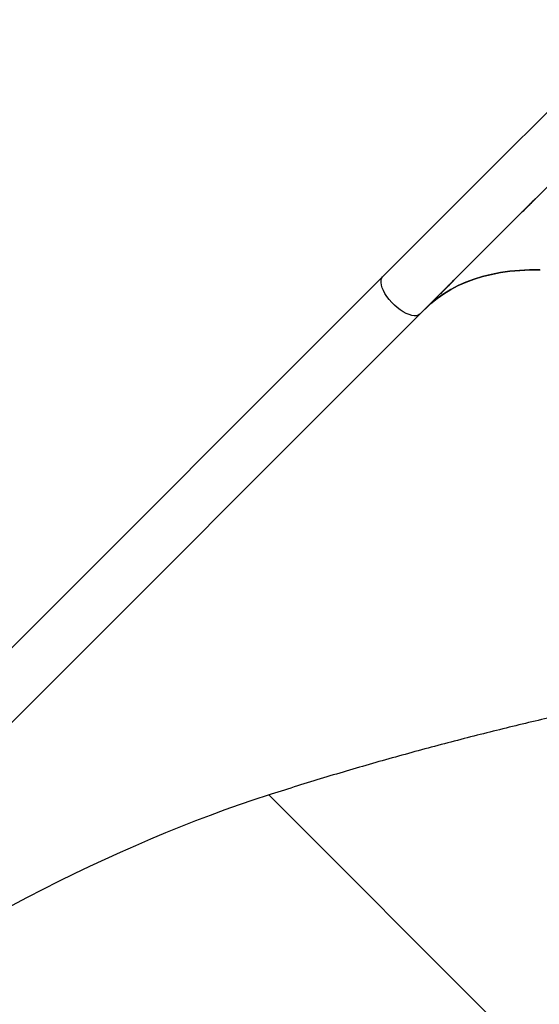
# Model space of a CAD drawing. Units: inches. Extents: x 566 to 2626, y -1948 to -355.
# Drawn here: x 1187 to 1220, y -1659 to -1596 of the extents above; entities that cross this region are included whole.
import ezdxf

# ---------------------------------------------------------------- set-up
doc = ezdxf.new("R2010")
doc.units = ezdxf.units.IN
doc.header["$MEASUREMENT"] = 0
doc.layers.add('VP-DIM', color=7, linetype='Continuous')
doc.layers.add('VP-EQ', color=7, linetype='Continuous', true_color=0x8a3492)
doc.styles.get("Standard").update_dxf_attribs({"font": 'arial.ttf'})
doc.dimstyles.get("Standard").update_dxf_attribs({"dimtxt": 14, "dimasz": 20, "dimexe": 20, "dimexo": 50, "dimgap": 20, "dimtad": 0, "dimdec": 0, "dimzin": 0, "dimdsep": 46, "dimtxsty": 'Standard', "dimcen": -0.09, "dimadec": 0, "dimazin": 0, "dimtfac": 1, "dimtdec": 4, "dimtofl": 0, "dimtmove": 0, "dimatfit": 3, "dimfxl": 70, "dimfxlon": 1, "dimtolj": 1, "dimtzin": 0, "dimarcsym": 0})

# ---------------------------------------------------------------- blocks, each defined once
blk = doc.blocks.new('3029-1')
at = {"layer": 'VP-EQ', "color": 0, "linetype": 'Continuous', "lineweight": 25}
for p, q in [((2157.405, -691.205), (2083.022, -765.588)), ((2083.022, -765.588), (2157.405, -691.205)), ((2085.404, -767.971), (2159.788, -693.588)), ((2062.791, -705.016), (2092.682, -734.907)), ((2081.638, -766.968), (2081.728, -766.877)), ((2081.716, -766.888), (2081.641, -766.963)), ((2081.666, -766.934), (2081.658, -766.941)), ((2081.716, -766.889), (2081.716, -766.888)), ((2081.163, -767.435), (2081.059, -767.54)), ((2081.074, -767.529), (2081.079, -767.525)), ((2081.136, -767.46), (2081.163, -767.435)), ((2081.156, -767.44), (2081.136, -767.46)), ((2081.156, -767.44), (2081.183, -767.415)), ((2081.157, -767.441), (2081.156, -767.44)), ((2081.165, -767.437), (2081.163, -767.435)), ((2081.208, -767.39), (2081.183, -767.415)), ((2081.185, -767.418), (2081.183, -767.415)), ((2081.195, -767.404), (2081.221, -767.379)), ((2081.197, -767.406), (2081.195, -767.404)), ((2081.209, -767.39), (2081.208, -767.39)), ((2081.272, -767.333), (2081.276, -767.329)), ((2081.495, -767.105), (2081.41, -767.189)), ((2081.422, -767.178), (2081.507, -767.094)), ((2081.495, -767.105), (2081.495, -767.105)), ((2081.506, -767.093), (2081.525, -767.073)), ((2081.522, -767.076), (2081.523, -767.076)), ((2081.599, -767.004), (2081.599, -767.004)), ((2081.641, -766.964), (2081.641, -766.963)), ((2081.012, -767.584), (2080.862, -767.734)), ((2080.921, -767.676), (2081.024, -767.573)), ((2080.922, -767.676), (2080.921, -767.676)), ((2080.971, -767.631), (2080.952, -767.651)), ((2081.012, -767.585), (2081.012, -767.584)), ((2075.994, -772.606), (2076.019, -772.58)), ((2076.07, -772.535), (2076.074, -772.531)), ((2076.23, -772.373), (2076.208, -772.393)), ((2076.293, -772.306), (2076.209, -772.391)), ((2076.221, -772.38), (2076.305, -772.295)), ((2076.294, -772.307), (2076.293, -772.306)), ((2076.397, -772.206), (2076.396, -772.205)), ((2076.456, -772.143), (2076.451, -772.148)), ((2075.81, -772.786), (2075.66, -772.935)), ((2075.72, -772.877), (2075.822, -772.775)), ((2075.72, -772.878), (2075.72, -772.877)), ((2075.77, -772.833), (2075.75, -772.853)), ((2075.811, -772.786), (2075.81, -772.786)), ((2075.962, -772.637), (2075.857, -772.741)), ((2075.954, -772.641), (2075.935, -772.661)), ((2075.955, -772.642), (2075.954, -772.641)), ((2075.964, -772.638), (2075.962, -772.637)), ((2076.007, -772.591), (2075.982, -772.617)), ((2075.984, -772.619), (2075.982, -772.617)), ((2075.996, -772.608), (2075.994, -772.606)), ((2076.008, -772.592), (2076.007, -772.591))]:
    blk.add_line(p, q, dxfattribs=at)
at = {"layer": 'VP-EQ', "color": 0, "linetype": 'Continuous', "lineweight": 25, "flags": 128}
for points in [[(2082.708, -765.902), (2082.333, -766.252), (2081.932, -766.577), (2081.508, -766.876), (2081.059, -767.149), (2080.587, -767.396), (2080.092, -767.616), (2079.574, -767.81), (2079.035, -767.976), (2078.473, -768.115), (2077.891, -768.227), (2077.289, -768.311), (2076.666, -768.368), (2076.025, -768.398), (2075.365, -768.399)], [(2075.382, -768.4), (2076.04, -768.397), (2076.68, -768.367), (2077.301, -768.31), (2077.902, -768.225), (2078.482, -768.113), (2079.042, -767.974), (2079.581, -767.807), (2080.097, -767.614), (2080.591, -767.394), (2081.062, -767.147), (2081.51, -766.875), (2081.934, -766.576), (2082.333, -766.251), (2082.708, -765.902)], [(2083.022, -765.588), (2081.357, -767.253), (2079.706, -768.904), (2078.068, -770.542), (2076.446, -772.164), (2074.838, -773.772), (2073.245, -775.365), (2071.668, -776.942), (2070.106, -778.504), (2068.561, -780.049)], [(2083.022, -765.588), (2083.042, -765.569), (2083.14, -765.51), (2083.26, -765.478), (2083.401, -765.473), (2083.559, -765.496), (2083.731, -765.547), (2083.913, -765.624), (2084.102, -765.725), (2084.293, -765.849), (2084.482, -765.993), (2084.666, -766.153), (2084.839, -766.327), (2085, -766.511), (2085.144, -766.7), (2085.268, -766.891), (2085.369, -767.08), (2085.446, -767.262), (2085.497, -767.434), (2085.52, -767.592), (2085.515, -767.733), (2085.483, -767.853), (2085.423, -767.951), (2085.404, -767.971)], [(2081.41, -767.189), (2081.411, -767.188), (2081.413, -767.187), (2081.414, -767.185), (2081.416, -767.184), (2081.417, -767.183), (2081.419, -767.181), (2081.42, -767.18), (2081.422, -767.178)], [(2081.507, -767.094), (2081.505, -767.095), (2081.504, -767.096), (2081.502, -767.098), (2081.501, -767.099), (2081.499, -767.101), (2081.498, -767.102), (2081.496, -767.103), (2081.495, -767.105)], [(2070.944, -782.432), (2072.489, -780.887), (2074.051, -779.325), (2075.628, -777.748), (2077.221, -776.155), (2078.829, -774.547), (2080.451, -772.925), (2082.088, -771.287), (2083.74, -769.636), (2085.404, -767.971)], [(2081.024, -767.573), (2081.022, -767.575), (2081.021, -767.576), (2081.019, -767.577), (2081.018, -767.579), (2081.016, -767.58), (2081.015, -767.581), (2081.013, -767.583), (2081.012, -767.584)], [(2076.209, -772.391), (2076.21, -772.389), (2076.212, -772.388), (2076.213, -772.387), (2076.215, -772.385), (2076.216, -772.384), (2076.218, -772.383), (2076.219, -772.381), (2076.221, -772.38)], [(2076.305, -772.295), (2076.304, -772.296), (2076.302, -772.298), (2076.301, -772.299), (2076.299, -772.301), (2076.298, -772.302), (2076.296, -772.303), (2076.295, -772.305), (2076.293, -772.306)]]:
    blk.add_lwpolyline(points, dxfattribs=at)
at = {"layer": 'VP-EQ', "color": 0, "linetype": 'Continuous', "lineweight": 25}
for centre, radius, start, end in [((2081.258, -766.389), 0.678, 312.53225, 313.91015), ((2075.936, -761.656), 7.791, 312.45341, 313.26282), ((2079.172, -765.143), 3.032, 312.18144, 312.48981), ((2070.765, -766.886), 7.749, 312.43422, 313.24825), ((2076.314, -772.916), 0.446, 131.28802, 133.38323), ((2074.511, -771.335), 1.947, 311.85902, 312.33933), ((2071.538, -767.787), 6.564, 312.04843, 312.36874), ((2071.558, -767.767), 6.564, 312.04843, 312.36874)]:
    blk.add_arc(centre, radius, start, end, dxfattribs=at)
for centre, major_axis, ratio, start_param, end_param in [((2132.857, -664.841), (68.085, 68.085), 0.373884, 3.769758, 4.712389), ((2056.188, -741.51), (27.133, 27.133), 0.938189, 4.69102, 4.698749), ((2056.409, -741.289), (25.456, -25.456), 0.636761, 6.264434, 6.269296), ((2056.429, -741.269), (25.456, -25.456), 0.636535, 6.265741, 6.268299), ((2056.188, -741.511), (32.811, 32.811), 0.775836, 4.688776, 4.6928), ((2056.214, -741.485), (32.809, 32.809), 0.775886, 4.689773, 4.69237), ((2050.987, -746.711), (27.133, 27.133), 0.938189, 4.69102, 4.698749), ((2051.399, -746.299), (26.392, 26.392), 0.964523, 4.694312, 4.698749), ((2051.422, -746.276), (26.389, 26.389), 0.96464, 4.694292, 4.698221), ((2050.803, -746.895), (-25.456, 25.456), 0.680317, 3.155233, 3.155761), ((2050.986, -746.712), (32.811, 32.811), 0.775836, 4.688776, 4.6928), ((2051.012, -746.686), (32.809, 32.809), 0.775886, 4.689773, 4.69237)]:
    blk.add_ellipse(centre, major_axis=major_axis, ratio=ratio, start_param=start_param, end_param=end_param, dxfattribs=at)
for points, knots in [([(2062.81, -704.97), (2062.759, -705.128), (2062.506, -705.92), (2061.994, -707.558), (2061.292, -709.887), (2060.558, -712.43), (2059.809, -715.147), (2059.048, -718.035), (2058.287, -721.093), (2057.582, -724.151), (2056.941, -727.206), (2056.491, -729.669), (2056.175, -731.537), (2055.972, -732.813), (2055.804, -734.093), (2055.689, -735.377), (2055.646, -736.665), (2055.683, -737.746), (2055.776, -738.616), (2055.892, -739.201), (2056.047, -739.707), (2056.226, -740.129), (2056.459, -740.526), (2056.752, -740.881), (2057.095, -741.183), (2057.479, -741.425), (2057.927, -741.631), (2058.434, -741.791), (2058.993, -741.906), (2059.816, -742.007), (2060.903, -742.057), (2062.247, -742.012), (2063.587, -741.886), (2064.921, -741.706), (2066.903, -741.402), (2069.537, -740.95), (2072.819, -740.277), (2076.102, -739.527), (2079.404, -738.712), (2082.727, -737.846), (2086.066, -736.917), (2089.402, -735.938), (2091.62, -735.238), (2092.728, -734.889)], [0, 0, 0, 0, 0.006603, 0.033016, 0.068258, 0.103505, 0.138747, 0.181124, 0.223527, 0.265936, 0.308331, 0.350703, 0.368411, 0.386169, 0.403923, 0.421634, 0.439294, 0.456937, 0.465984, 0.475023, 0.481147, 0.487284, 0.493383, 0.499399, 0.505414, 0.511399, 0.517391, 0.525084, 0.532808, 0.540525, 0.558927, 0.577365, 0.595865, 0.614394, 0.632873, 0.678408, 0.723967, 0.769535, 0.81508, 0.8613, 0.907542, 0.953782, 1, 1, 1, 1]), ([(2081.627, -766.976), (2081.635, -766.967), (2081.65, -766.952), (2081.664, -766.938), (2081.67, -766.932), (2081.668, -766.933), (2081.668, -766.933)], [0, 0, 0, 0, 0.340172, 0.625193, 0.909475, 1, 1, 1, 1]), ([(2080.952, -767.651), (2080.958, -767.645), (2080.969, -767.635), (2080.995, -767.609), (2081.023, -767.583), (2081.046, -767.559), (2081.058, -767.547), (2081.062, -767.543)], [0, 0, 0, 0, 0.25441, 0.468379, 0.68215, 0.894551, 1, 1, 1, 1]), ([(2081.049, -767.555), (2081.041, -767.563), (2081.028, -767.577), (2081.007, -767.597), (2080.989, -767.615), (2080.978, -767.625), (2080.973, -767.63), (2080.971, -767.631)], [0, 0, 0, 0, 0.28353, 0.48025, 0.677077, 0.924059, 1, 1, 1, 1]), ([(2080.996, -767.604), (2081.003, -767.597), (2081.018, -767.583), (2081.04, -767.562), (2081.061, -767.542), (2081.069, -767.533), (2081.074, -767.529)], [0, 0, 0, 0, 0.251768, 0.503808, 0.757352, 1, 1, 1, 1]), ([(2081.094, -767.509), (2081.089, -767.514), (2081.077, -767.525), (2081.044, -767.557), (2081.02, -767.58), (2081.008, -767.592)], [0, 0, 0, 0, 0.2765537, 0.6149646, 1, 1, 1, 1]), ([(2081.079, -767.525), (2081.079, -767.525), (2081.079, -767.525), (2081.073, -767.532), (2081.062, -767.542), (2081.053, -767.551), (2081.049, -767.555)], [0, 0, 0, 0, 0.192353, 0.461118, 0.776524, 1, 1, 1, 1]), ([(2081.062, -767.543), (2081.071, -767.534), (2081.087, -767.518), (2081.1, -767.505), (2081.104, -767.5), (2081.101, -767.502), (2081.096, -767.507), (2081.094, -767.509)], [0, 0, 0, 0, 0.275817, 0.475836, 0.675069, 0.90655, 1, 1, 1, 1]), ([(2081.272, -767.324), (2081.265, -767.331), (2081.25, -767.345), (2081.237, -767.359), (2081.234, -767.363), (2081.233, -767.364)], [0, 0, 0, 0, 0.338381, 0.679008, 1, 1, 1, 1]), ([(2081.234, -767.364), (2081.234, -767.364), (2081.235, -767.364), (2081.25, -767.351), (2081.26, -767.341)], [0, 0, 0, 0, 0.284416, 1, 1, 1, 1]), ([(2081.26, -767.341), (2081.272, -767.33), (2081.29, -767.314), (2081.326, -767.278), (2081.354, -767.251), (2081.377, -767.228), (2081.39, -767.215), (2081.395, -767.21)], [0, 0, 0, 0, 0.42171, 0.61126, 0.759747, 0.908234, 1, 1, 1, 1]), ([(2081.41, -767.191), (2081.398, -767.202), (2081.381, -767.218), (2081.345, -767.252), (2081.316, -767.28), (2081.291, -767.305), (2081.277, -767.318), (2081.272, -767.324)], [0, 0, 0, 0, 0.399776, 0.572603, 0.746889, 0.901313, 1, 1, 1, 1]), ([(2081.395, -767.21), (2081.402, -767.203), (2081.417, -767.188), (2081.43, -767.174), (2081.437, -767.167), (2081.433, -767.17), (2081.418, -767.183), (2081.41, -767.191)], [0, 0, 0, 0, 0.148349, 0.297357, 0.439366, 0.661191, 1, 1, 1, 1]), ([(2081.54, -767.056), (2081.532, -767.064), (2081.517, -767.079), (2081.503, -767.093), (2081.501, -767.096), (2081.5, -767.098)], [0, 0, 0, 0, 0.346284, 0.695525, 1, 1, 1, 1]), ([(2081.5, -767.097), (2081.5, -767.097), (2081.501, -767.097), (2081.504, -767.094), (2081.506, -767.093)], [0, 0, 0, 0, 0.682999, 1, 1, 1, 1]), ([(2081.525, -767.073), (2081.524, -767.075), (2081.521, -767.077), (2081.526, -767.071), (2081.536, -767.06), (2081.547, -767.049), (2081.553, -767.044)], [0, 0, 0, 0, 0.276467, 0.486921, 0.746739, 1, 1, 1, 1]), ([(2081.658, -766.941), (2081.652, -766.947), (2081.639, -766.959), (2081.61, -766.987), (2081.58, -767.016), (2081.556, -767.039), (2081.544, -767.051), (2081.54, -767.056)], [0, 0, 0, 0, 0.243293, 0.487995, 0.703895, 0.891465, 1, 1, 1, 1]), ([(2081.553, -767.044), (2081.56, -767.037), (2081.574, -767.023), (2081.597, -767), (2081.618, -766.98), (2081.631, -766.968), (2081.637, -766.962), (2081.639, -766.961)], [0, 0, 0, 0, 0.228541, 0.458369, 0.672857, 0.886888, 1, 1, 1, 1]), ([(2081.611, -766.99), (2081.607, -766.994), (2081.598, -767.003), (2081.58, -767.021), (2081.566, -767.035), (2081.557, -767.044)], [0, 0, 0, 0, 0.250887, 0.501509, 1, 1, 1, 1]), ([(2081.599, -767.004), (2081.601, -767.001), (2081.606, -766.996), (2081.616, -766.987), (2081.622, -766.98), (2081.627, -766.976)], [0, 0, 0, 0, 0.250569, 0.501326, 1, 1, 1, 1]), ([(2081.639, -766.961), (2081.642, -766.958), (2081.647, -766.953), (2081.645, -766.956), (2081.637, -766.964), (2081.626, -766.976), (2081.616, -766.986), (2081.611, -766.99)], [0, 0, 0, 0, 0.260072, 0.446287, 0.632037, 0.826381, 1, 1, 1, 1]), ([(2076.07, -772.525), (2076.063, -772.532), (2076.049, -772.546), (2076.035, -772.561), (2076.033, -772.564), (2076.031, -772.566)], [0, 0, 0, 0, 0.338478, 0.679046, 1, 1, 1, 1]), ([(2076.032, -772.565), (2076.033, -772.565), (2076.034, -772.565), (2076.048, -772.552), (2076.058, -772.543)], [0, 0, 0, 0, 0.2844, 1, 1, 1, 1]), ([(2076.058, -772.543), (2076.071, -772.531), (2076.088, -772.515), (2076.125, -772.479), (2076.153, -772.452), (2076.176, -772.429), (2076.188, -772.417), (2076.193, -772.412)], [0, 0, 0, 0, 0.421682, 0.611276, 0.759754, 0.908369, 1, 1, 1, 1]), ([(2076.208, -772.393), (2076.196, -772.404), (2076.179, -772.419), (2076.143, -772.454), (2076.115, -772.481), (2076.089, -772.506), (2076.076, -772.52), (2076.07, -772.525)], [0, 0, 0, 0, 0.399899, 0.572558, 0.746876, 0.901441, 1, 1, 1, 1]), ([(2076.193, -772.412), (2076.201, -772.405), (2076.215, -772.39), (2076.229, -772.376), (2076.235, -772.37), (2076.233, -772.371), (2076.233, -772.371)], [0, 0, 0, 0, 0.2975603, 0.5967519, 0.8815962, 1, 1, 1, 1]), ([(2076.346, -772.249), (2076.338, -772.257), (2076.323, -772.273), (2076.309, -772.288), (2076.305, -772.292), (2076.308, -772.29), (2076.313, -772.285), (2076.315, -772.284)], [0, 0, 0, 0, 0.2348153, 0.4715026, 0.6794906, 0.8837909, 1, 1, 1, 1]), ([(2076.315, -772.284), (2076.323, -772.277), (2076.334, -772.266), (2076.356, -772.245), (2076.368, -772.233), (2076.374, -772.228)], [0, 0, 0, 0, 0.480874, 0.739026, 1, 1, 1, 1]), ([(2076.451, -772.148), (2076.446, -772.152), (2076.436, -772.162), (2076.412, -772.185), (2076.386, -772.21), (2076.364, -772.232), (2076.351, -772.244), (2076.346, -772.249)], [0, 0, 0, 0, 0.2279, 0.458114, 0.653757, 0.864242, 1, 1, 1, 1]), ([(2076.396, -772.205), (2076.399, -772.203), (2076.403, -772.199), (2076.411, -772.191), (2076.417, -772.185), (2076.42, -772.181)], [0, 0, 0, 0, 0.250324, 0.500177, 1, 1, 1, 1]), ([(2076.42, -772.181), (2076.428, -772.174), (2076.443, -772.158), (2076.456, -772.145), (2076.461, -772.139), (2076.46, -772.14), (2076.46, -772.14)], [0, 0, 0, 0, 0.328713, 0.660058, 0.961235, 1, 1, 1, 1]), ([(2075.75, -772.853), (2075.756, -772.847), (2075.768, -772.836), (2075.794, -772.811), (2075.821, -772.784), (2075.844, -772.761), (2075.857, -772.749), (2075.861, -772.744)], [0, 0, 0, 0, 0.254502, 0.468231, 0.681993, 0.894384, 1, 1, 1, 1]), ([(2075.848, -772.757), (2075.84, -772.765), (2075.826, -772.778), (2075.805, -772.799), (2075.788, -772.816), (2075.777, -772.827), (2075.771, -772.832), (2075.77, -772.833)], [0, 0, 0, 0, 0.283453, 0.4805, 0.677363, 0.924201, 1, 1, 1, 1]), ([(2075.795, -772.806), (2075.802, -772.798), (2075.817, -772.784), (2075.838, -772.763), (2075.859, -772.743), (2075.868, -772.735), (2075.872, -772.731)], [0, 0, 0, 0, 0.251879, 0.503611, 0.757532, 1, 1, 1, 1]), ([(2075.893, -772.71), (2075.887, -772.715), (2075.875, -772.727), (2075.843, -772.758), (2075.819, -772.781), (2075.806, -772.793)], [0, 0, 0, 0, 0.276537, 0.614928, 1, 1, 1, 1]), ([(2075.872, -772.731), (2075.874, -772.729), (2075.879, -772.725), (2075.877, -772.727), (2075.871, -772.733), (2075.861, -772.744), (2075.852, -772.753), (2075.848, -772.757)], [0, 0, 0, 0, 0.203853, 0.409106, 0.605962, 0.836531, 1, 1, 1, 1]), ([(2075.861, -772.744), (2075.87, -772.735), (2075.886, -772.719), (2075.899, -772.706), (2075.903, -772.701), (2075.9, -772.704), (2075.894, -772.709), (2075.893, -772.71)], [0, 0, 0, 0, 0.27586, 0.47596, 0.675203, 0.906753, 1, 1, 1, 1])]:
    blk.add_open_spline(points, degree=3, knots=knots, dxfattribs=at)
blk = doc.blocks.new('3029-1 2D')
at = {"layer": 'VP-EQ', "color": 0, "rotation": 180}
blk.add_blockref('3029-1', (3295.898, -2380.573), dxfattribs=at)
blk = doc.blocks.new('*D85')
at = {"layer": 'Defpoints', "color": 0}
for p in [(2443.295, -375.369), (2443.295, -1127.827), (930.737, -1792.354)]:
    blk.add_point(p, dxfattribs=at)
at = {"layer": 'VP-DIM', "color": 0, "lineweight": -2}
for p, q in [((930.737, -445.369), (930.737, -355.369)), ((2443.295, -445.369), (2443.295, -355.369)), ((950.737, -375.369), (1663.133, -375.369)), ((2423.295, -375.369), (1743.579, -375.369))]:
    blk.add_line(p, q, dxfattribs=at)
at = {"layer": 'VP-DIM', "color": 0}
for points in [[(950.737, -372.035), (950.737, -378.702), (930.737, -375.369)], [(2423.295, -378.702), (2423.295, -372.035), (2443.295, -375.369)]]:
    blk.add_solid(points, dxfattribs=at)
at = {"layer": 'VP-DIM', "color": 0, "insert": (1703.356, -375.369), "char_height": 14, "attachment_point": 5}
blk.add_mtext('\\A1;1513', dxfattribs=at)
blk = doc.blocks.new('*D86')
at = {"layer": 'Defpoints', "color": 0}
for p in [(2293.295, -453.21), (2293.295, -1128.977), (1102.213, -1722.117)]:
    blk.add_point(p, dxfattribs=at)
at = {"layer": 'VP-DIM', "color": 0, "lineweight": -2}
for p, q in [((1102.213, -523.21), (1102.213, -433.21)), ((2293.295, -523.21), (2293.295, -433.21)), ((1122.213, -453.21), (1665.882, -453.21)), ((2273.295, -453.21), (1743.626, -453.21))]:
    blk.add_line(p, q, dxfattribs=at)
at = {"layer": 'VP-DIM', "color": 0}
for points in [[(1122.213, -449.877), (1122.213, -456.544), (1102.213, -453.21)], [(2273.295, -456.544), (2273.295, -449.877), (2293.295, -453.21)]]:
    blk.add_solid(points, dxfattribs=at)
at = {"layer": 'VP-DIM', "color": 0, "insert": (1704.754, -453.21), "char_height": 14, "attachment_point": 5}
blk.add_mtext('\\A1;1191', dxfattribs=at)
blk = doc.blocks.new('*D87')
at = {"layer": 'Defpoints', "color": 0}
for p in [(1639.195, -504.36), (1086.393, -1948.018), (2606.445, -1948.018)]:
    blk.add_point(p, dxfattribs=at)
at = {"layer": 'VP-DIM', "color": 0, "lineweight": -2}
for p, q in [((2536.445, -504.36), (2626.445, -504.36)), ((2606.445, -524.36), (2606.445, -1188.323)), ((2606.445, -1928.018), (2606.445, -1268.713)), ((2536.445, -1948.018), (2626.445, -1948.018))]:
    blk.add_line(p, q, dxfattribs=at)
at = {"layer": 'VP-DIM', "color": 0}
for points in [[(2609.779, -524.36), (2603.112, -524.36), (2606.445, -504.36)], [(2603.112, -1928.018), (2609.779, -1928.018), (2606.445, -1948.018)]]:
    blk.add_solid(points, dxfattribs=at)
at = {"layer": 'VP-DIM', "color": 0, "insert": (2606.445, -1228.518), "char_height": 14, "attachment_point": 5, "rotation": 90}
blk.add_mtext('\\A1;1444', dxfattribs=at)
blk = doc.blocks.new('*D88')
at = {"layer": 'Defpoints', "color": 0}
for p in [(1662.095, -704.383), (1157.127, -1776.625), (2492.445, -1776.625)]:
    blk.add_point(p, dxfattribs=at)
at = {"layer": 'VP-DIM', "color": 0, "lineweight": -2}
for p, q in [((2422.445, -704.383), (2512.445, -704.383)), ((2492.445, -724.383), (2492.445, -1200.358)), ((2492.445, -1756.625), (2492.445, -1280.65)), ((2422.445, -1776.625), (2512.445, -1776.625))]:
    blk.add_line(p, q, dxfattribs=at)
at = {"layer": 'VP-DIM', "color": 0}
for points in [[(2495.779, -724.383), (2489.112, -724.383), (2492.445, -704.383)], [(2489.112, -1756.625), (2495.779, -1756.625), (2492.445, -1776.625)]]:
    blk.add_solid(points, dxfattribs=at)
at = {"layer": 'VP-DIM', "color": 0, "insert": (2492.445, -1240.504), "char_height": 14, "attachment_point": 5, "rotation": 90}
blk.add_mtext('\\A1;1072', dxfattribs=at)

msp = doc.modelspace()

# ---------------------------------------------------------------- block references
at = {"layer": 'VP-EQ', "color": 0}
msp.add_blockref('3029-1 2D', (0, 0), dxfattribs=at)

# ---------------------------------------------------------------- dimensions: what is measured, and where the dimension line sits
at = {"layer": 'VP-DIM', "color": 0}
for base, p1, p2, picture, middle in [((2443.295, -375.369), (930.737, -1792.354), (2443.295, -1127.827), '*D85', (1703.356, -375.369)), ((2293.295, -453.21), (1102.213, -1722.117), (2293.295, -1128.977), '*D86', (1704.754, -453.21))]:
    dim = msp.add_linear_dim(base=base, p1=p1, p2=p2, dimstyle='Standard', dxfattribs=at)
    dim.commit()
    dim.dimension.update_dxf_attribs({"geometry": picture, "text_midpoint": middle, "dimtype": 160})
for base, p1, p2, picture, middle in [((2606.445, -1948.018), (1639.195, -504.36), (1086.393, -1948.018), '*D87', (2606.445, -1228.518)), ((2492.445, -1776.625), (1662.095, -704.383), (1157.127, -1776.625), '*D88', (2492.445, -1240.504))]:
    dim = msp.add_linear_dim(base=base, p1=p1, p2=p2, angle=90, dimstyle='Standard', dxfattribs=at)
    dim.commit()
    dim.dimension.update_dxf_attribs({"geometry": picture, "text_midpoint": middle, "dimtype": 160})

doc.saveas('drawing.dxf')
